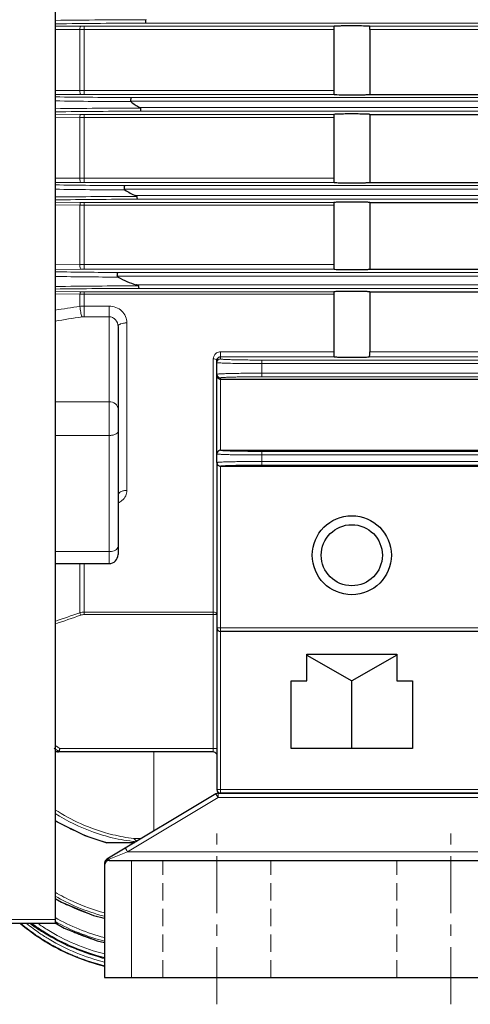
# Model space of a CAD drawing. Units: millimetres. Extents: x 87 to 1049, y 92 to 755.
# Drawn here: x 280 to 330, y 341 to 450 of the extents above; entities that cross this region are included whole.
import ezdxf

# ---------------------------------------------------------------- set-up
doc = ezdxf.new("R2010")
doc.units = ezdxf.units.MM
doc.linetypes.add('CENTER', pattern=[50.8, 31.75, -6.35, 6.35, -6.35])
doc.linetypes.add('HIDDEN', pattern=[9.525, 6.35, -3.175])
for name, color, linetype, lineweight in [('가는선', 4, 'Continuous', 9), ('숨은선', 3, 'HIDDEN', 18), ('외형선', 7, 'Continuous', 25), ('중심선', 1, 'CENTER', 18), ('치수선', 2, 'Continuous', 13)]:
    doc.layers.add(name, color=color, linetype=linetype, lineweight=lineweight)
doc.styles.get("Standard").update_dxf_attribs({"font": 'BareunDotumPro1.ttf'})
doc.dimstyles.new('외형도 도면', dxfattribs={"dimscale": 9, "dimtxt": 1, "dimasz": 1, "dimexe": 0.5, "dimexo": 0.5, "dimgap": 0.5, "dimtad": 1, "dimdsep": 46, "dimtxsty": 'Standard', "dimcen": 0, "dimclrd": 256, "dimclre": 256, "dimclrt": 256, "dimazin": 2, "dimtfac": 1, "dimtix": 1, "dimtmove": 0, "dimatfit": 3, "dimfxl": 0, "dimarcsym": 0})

# ---------------------------------------------------------------- blocks, each defined once
blk = doc.blocks.new('*D26')
at = {"layer": 'Defpoints', "color": 0}
for p in [(296.11, 343.52), (308.11, 343.52), (308.11, 312.29)]:
    blk.add_point(p, dxfattribs=at)
at = {"layer": '치수선', "lineweight": -2, "ltscale": 0.05}
for p, q in [((296.11, 339.02), (296.11, 307.79)), ((308.11, 339.02), (308.11, 307.79)), ((296.11, 312.29), (254.31, 312.29)), ((287.11, 312.29), (278.11, 312.29)), ((296.11, 312.29), (308.11, 312.29)), ((317.11, 312.29), (326.11, 312.29))]:
    blk.add_line(p, q, dxfattribs=at)
at = {"layer": '치수선'}
for points in [[(287.11, 310.79), (287.11, 313.79), (296.11, 312.29)], [(317.11, 313.79), (317.11, 310.79), (308.11, 312.29)]]:
    blk.add_solid(points, dxfattribs=at)
at = {"layer": '치수선', "insert": (264.63, 321.51), "char_height": 9, "attachment_point": 5}
blk.add_mtext('12', dxfattribs=at)
blk = doc.blocks.new('*D35')
at = {"layer": 'Defpoints', "color": 0}
for p in [(572.11, 442.02), (194.11, 363.61), (572.11, 252.29)]:
    blk.add_point(p, dxfattribs=at)
at = {"layer": '치수선', "lineweight": -2, "ltscale": 0.05}
for p, q in [((572.11, 437.52), (572.11, 247.79)), ((194.11, 359.11), (194.11, 247.79)), ((203.11, 252.29), (563.11, 252.29))]:
    blk.add_line(p, q, dxfattribs=at)
at = {"layer": '치수선'}
for points in [[(203.11, 253.79), (203.11, 250.79), (194.11, 252.29)], [(563.11, 250.79), (563.11, 253.79), (572.11, 252.29)]]:
    blk.add_solid(points, dxfattribs=at)
at = {"layer": '치수선', "insert": (383.11, 261.58), "char_height": 9, "attachment_point": 5}
blk.add_mtext('378', dxfattribs=at)
blk = doc.blocks.new('*D36')
at = {"layer": 'Defpoints', "color": 0}
for p in [(289.61, 343.52), (454.61, 343.52), (289.61, 272.29)]:
    blk.add_point(p, dxfattribs=at)
at = {"layer": '치수선', "lineweight": -2, "ltscale": 0.05}
for p, q in [((289.61, 339.02), (289.61, 267.79)), ((454.61, 339.02), (454.61, 267.79)), ((445.61, 272.29), (298.61, 272.29))]:
    blk.add_line(p, q, dxfattribs=at)
at = {"layer": '치수선'}
for points in [[(298.61, 273.79), (298.61, 270.79), (289.61, 272.29)], [(445.61, 270.79), (445.61, 273.79), (454.61, 272.29)]]:
    blk.add_solid(points, dxfattribs=at)
at = {"layer": '치수선', "insert": (372.11, 281.58), "char_height": 9, "attachment_point": 5}
blk.add_mtext('165', dxfattribs=at)

msp = doc.modelspace()

# ---------------------------------------------------------------- linework, layer by layer
at = {"layer": '가는선', "linetype": 'Continuous'}
for p, q in [((331.605, 449.763), (294.177, 449.763)), ((284.105, 449.435), (286.963, 449.416)), ((284.105, 449.06), (286.866, 449.042)), ((286.866, 442.276), (286.866, 449.042)), ((287.351, 441.825), (287.351, 449.415)), ((287.351, 449.415), (315.139, 449.415)), ((287.351, 449.042), (315.105, 449.042)), ((319.072, 449.415), (365.57, 449.415)), ((319.105, 449.042), (365.57, 449.042)), ((286.866, 442.276), (284.105, 442.257)), ((286.963, 441.823), (284.105, 441.805)), ((315.105, 442.279), (287.351, 442.279)), ((315.155, 441.825), (287.351, 441.825)), ((292.51, 441.083), (395.105, 441.094)), ((292.532, 441.483), (395.105, 441.494)), ((284.105, 439.63), (286.963, 439.611)), ((287.351, 432.025), (287.351, 439.609)), ((287.351, 439.609), (315.132, 439.609)), ((395.105, 440.352), (293.53, 440.363)), ((395.105, 439.952), (293.599, 439.963)), ((284.105, 439.293), (286.866, 439.275)), ((286.866, 432.515), (286.866, 439.275)), ((287.351, 439.276), (315.105, 439.276)), ((286.866, 432.515), (284.105, 432.496)), ((286.963, 432.024), (284.105, 432.005)), ((315.105, 432.52), (287.351, 432.52)), ((315.165, 432.025), (287.351, 432.025)), ((291.798, 431.283), (380.105, 431.283)), ((291.827, 431.683), (380.105, 431.683)), ((284.105, 429.821), (286.963, 429.801)), ((287.351, 422.365), (287.351, 429.8)), ((287.351, 429.8), (315.125, 429.8)), ((380.105, 430.563), (293.09, 430.563)), ((380.105, 430.163), (293.226, 430.163)), ((284.105, 429.523), (286.866, 429.505)), ((286.866, 422.893), (286.866, 429.505)), ((287.351, 429.507), (315.105, 429.507)), ((286.866, 422.893), (284.105, 422.872)), ((286.963, 422.363), (284.105, 422.343)), ((315.105, 422.898), (287.351, 422.898)), ((315.175, 422.365), (287.351, 422.365)), ((290.978, 421.608), (382.295, 421.608)), ((291.053, 422.008), (382.295, 422.008)), ((284.105, 419.87), (286.963, 419.849)), ((382.295, 420.638), (293.144, 420.638)), ((382.295, 420.238), (293.413, 420.238)), ((284.105, 419.611), (286.866, 419.592)), ((286.866, 418.234), (286.866, 419.592)), ((287.351, 417.071), (287.351, 419.848)), ((287.351, 419.848), (315.12, 419.848)), ((287.351, 419.595), (315.105, 419.595)), ((290.105, 418.263), (287.351, 418.263)), ((290.105, 418.263), (290.105, 389.59)), ((290.105, 417.071), (287.351, 417.071)), ((292.105, 416.395), (292.105, 397.747)), ((301.705, 368.618), (301.705, 412.394)), ((302.505, 412.375), (302.505, 413.181)), ((302.505, 413.181), (315.105, 413.181)), ((302.505, 412.607), (315.187, 412.607)), ((307.105, 410.392), (307.105, 412.255)), ((307.105, 412.255), (385.105, 412.255)), ((385.105, 412.607), (319.024, 412.607)), ((385.105, 413.181), (319.105, 413.181)), ((307.105, 411.855), (385.105, 411.855)), ((302.505, 410.271), (302.505, 402.218)), ((385.105, 410.791), (307.105, 410.791)), ((385.105, 410.392), (307.105, 410.392)), ((284.105, 407.619), (290.105, 407.619)), ((284.105, 403.859), (290.105, 403.859)), ((307.105, 400.563), (307.105, 402.083)), ((307.105, 402.083), (437.105, 402.083)), ((307.105, 401.683), (437.105, 401.683)), ((302.505, 400.428), (302.505, 364.023)), ((437.105, 400.963), (307.105, 400.963)), ((437.105, 400.563), (307.105, 400.563)), ((284.105, 390.927), (290.105, 390.927)), ((286.866, 384.125), (286.866, 389.59)), ((287.351, 389.59), (287.351, 383.918)), ((301.705, 384.2), (287.351, 384.2)), ((301.705, 383.918), (287.351, 383.918)), ((332.105, 382.423), (302.105, 382.423)), ((284.625, 369.008), (301.705, 369.008)), ((295.105, 368.618), (295.105, 359.823)), ((332.105, 364.423), (302.105, 364.423)), ((302.244, 364.023), (302.244, 363.536)), ((302.244, 363.536), (292.178, 357.497)), ((302.244, 363.536), (333.005, 363.536)), ((292.871, 358.991), (293.718, 358.991)), ((292.178, 357.497), (290.105, 356.668)), ((350.08, 357.497), (292.178, 357.497)), ((290.105, 356.668), (290.105, 356.523)), ((292.605, 356.523), (292.605, 343.523)), ((237.286, 349.973), (284.105, 349.973)), ((237.286, 349.973), (284.105, 349.973))]:
    msp.add_line(p, q, dxfattribs=at)
for centre, radius, start, end in [((294.796, -364.772), 814.915, 90.043582, 90.751707), ((294.877, -325.961), 775.724, 90.05174, 90.795678), ((287.348, 508.453), 59.038, 269.62626, 270.00287), ((287.348, 402.33), 39.949, 89.99482, 90.69053), ((287.348, 382.889), 58.936, 89.99713, 90.37439), ((294.047, 1121.268), 679.787, 269.162005, 269.8723), ((294.016, 1094.494), 653.464, 269.130945, 269.870523), ((294.563, -380.124), 820.432, 90.069245, 90.730374), ((294.791, -315.573), 755.537, 90.090377, 90.81035), ((287.348, 497.795), 58.186, 269.62079, 270.00291), ((287.348, 284.968), 154.308, 89.99882, 90.17893), ((287.348, 404.496), 28.024, 89.99269, 90.98448), ((287.348, 374.057), 57.968, 89.99708, 90.38064), ((293.846, 1084.827), 653.147, 269.14547, 269.822865), ((293.802, 1031.646), 600.452, 269.074695, 269.815056), ((294.405, -398.6), 829.073, 90.083436, 90.711831), ((294.727, -302.926), 733.091, 90.117277, 90.830188), ((287.348, 486.511), 56.711, 269.61093, 270.00299), ((287.348, 369.556), 59.951, 89.99676, 90.46035), ((293.599, 1021.087), 599.085, 269.091985, 269.756465), ((287.348, 401.479), 21.419, 89.9905, 91.28817), ((287.348, 367.788), 54.577, 89.9969, 90.4043), ((293.542, 953.064), 531.582, 268.98282, 269.73877), ((294.441, -397.798), 818.31, 90.073008, 90.723734), ((294.758, -272.265), 692.504, 90.111276, 90.881393), ((287.348, 381.823), 37.772, 89.99478, 90.7306), ((287.348, 472.603), 52.755, 269.58174, 270.00321), ((287.349, 414.284), 3.98, 89.96222, 96.96325), ((287.35, 415.442), 1.629, 89.96462, 98.52736), ((302.485, 412.393), 0.78, 161.46672, 179.93173), ((302.504, 412.374), 0.807, 90.07902, 124.36538), ((302.505, 411.975), 0.4, 89.97243, 180.00793), ((302.505, 410.67), 0.399, 201.8338, 270.0423), ((302.505, 401.804), 0.4, 89.97243, 180.00793), ((302.505, 400.842), 0.4, 179.99205, 270.02759), ((-203.484, 1787.549), 1486.622, 289.146492, 289.259179), ((-200.625, 1776.733), 1475.758, 289.175435, 289.292962), ((259.492, 374.261), 29.097, 19.24283, 19.81432), ((296.362, 386.758), 21.609, 235.14528, 235.36577), ((296.271, 386.625), 21.447, 235.44237, 236.56687), ((296.289, 386.553), 21.068, 235.26322, 236.38447), ((296.18, 386.488), 21.282, 236.56812, 236.797), ((295.682, 379.976), 22.225, 238.60753, 240.93437), ((295.466, 379.592), 21.785, 240.94143, 244.30484), ((295.27, 379.173), 21.322, 244.29092, 255.30192), ((295.137, 378.727), 20.857, 255.34506, 255.8474), ((295.141, 378.698), 20.176, 255.67415, 263.17505), ((295.132, 378.571), 19.711, 256.50659, 263.41442), ((295.101, 378.405), 19.88, 263.18707, 264.24701), ((290.105, 356.093), 0.574, 90.00304, 92.40896), ((295.339, 372.225), 22.886, 240.60313, 243.15034), ((295.192, 371.947), 22.572, 243.16508, 251.83583), ((295.15, 369.496), 22.248, 240.23484, 255.56788), ((295.149, 369.517), 22.648, 240.81522, 255.83088), ((295.133, 371.781), 22.395, 251.84733, 255.71133), ((295.144, 367.307), 23.166, 230.14846, 235.99114), ((295.147, 367.299), 22.769, 231.32386, 235.99324), ((295.334, 368.299), 23.303, 233.68063, 233.69398), ((295.209, 368.151), 23.11, 233.72648, 237.06289), ((295.19, 368.106), 22.673, 235.04245, 238.11284), ((295.148, 368.099), 23.139, 237.09689, 245.47089), ((295.172, 368.095), 23.043, 237.06383, 238.12501), ((295.12, 367.982), 22.531, 238.0974, 255.83086), ((295.218, 369.732), 23.045, 241.16802, 247.13741), ((295.118, 367.271), 23.121, 235.99326, 238.48159), ((295.097, 367.226), 22.681, 235.99438, 239.12496), ((295.119, 367.993), 22.928, 238.10305, 256.08414), ((295.079, 367.209), 23.048, 238.4825, 239.12789), ((295.108, 367.245), 22.703, 239.12575, 255.97299), ((295.103, 369.477), 22.764, 247.15468, 250.6123), ((295.129, 369.558), 22.85, 250.61788, 256.00959), ((295.13, 367.299), 23.151, 239.13441, 248.07706), ((295.113, 368.044), 23.075, 245.48375, 256.18966), ((295.086, 367.197), 23.04, 248.08357, 248.42512), ((295.121, 367.294), 23.143, 248.43436, 256.21255)]:
    msp.add_arc(centre, radius, start, end, dxfattribs=at)
for points, knots in [([(286.866, 449.042), (286.868, 449.13), (286.88, 449.25), (286.916, 449.373), (286.948, 449.414), (286.963, 449.416)], [0, 0, 0, 0, 0.6652326, 0.8822898, 1, 1, 1, 1]), ([(286.866, 442.276), (286.864, 442.172), (286.873, 442.026), (286.91, 441.88), (286.945, 441.825), (286.963, 441.823)], [0, 0, 0, 0, 0.6592325, 0.8831728, 1, 1, 1, 1]), ([(286.866, 439.275), (286.87, 439.355), (286.883, 439.463), (286.919, 439.574), (286.949, 439.609), (286.963, 439.611)], [0, 0, 0, 0, 0.66583, 0.8801905, 1, 1, 1, 1]), ([(286.866, 432.515), (286.861, 432.403), (286.869, 432.245), (286.906, 432.088), (286.943, 432.026), (286.963, 432.024)], [0, 0, 0, 0, 0.6540927, 0.8821565, 1, 1, 1, 1]), ([(286.866, 429.505), (286.872, 429.576), (286.885, 429.672), (286.922, 429.77), (286.95, 429.8), (286.963, 429.801)], [0, 0, 0, 0, 0.6644816, 0.8766803, 1, 1, 1, 1]), ([(286.866, 422.893), (286.857, 422.774), (286.864, 422.604), (286.902, 422.434), (286.941, 422.365), (286.963, 422.363)], [0, 0, 0, 0, 0.6473833, 0.880087, 1, 1, 1, 1]), ([(286.866, 419.592), (286.873, 419.654), (286.886, 419.736), (286.932, 419.846), (286.963, 419.849)], [0, 0, 0, 0, 0.6669403, 1, 1, 1, 1]), ([(286.866, 418.234), (286.88, 418.015), (286.937, 417.616), (287.035, 417.222), (287.109, 417.053)], [0, 0, 0, 0, 0.5436595, 1, 1, 1, 1]), ([(292.105, 416.395), (292.105, 416.636), (291.999, 417.131), (291.552, 417.751), (290.889, 418.166), (290.366, 418.263), (290.105, 418.263)], [0, 0, 0, 0, 0.2399239, 0.4860863, 0.7402968, 1, 1, 1, 1]), ([(290.105, 417.071), (290.241, 417.071), (290.517, 417.007), (290.952, 416.676), (291.105, 416.258), (291.105, 415.994)], [0, 0, 0, 0, 0.2542722, 0.5072972, 1, 1, 1, 1]), ([(291.105, 415.994), (291.105, 416.13), (291.387, 416.296), (291.731, 416.374), (291.977, 416.395), (292.105, 416.395)], [0, 0, 0, 0, 0.3616661, 0.6595417, 1, 1, 1, 1]), ([(301.746, 412.641), (301.786, 412.76), (301.881, 412.909), (302.012, 413.015), (302.048, 413.04)], [0, 0, 0, 0, 0.7420228, 1, 1, 1, 1]), ([(302.105, 412.217), (302.105, 412.233), (302.073, 412.32), (301.975, 412.353), (301.905, 412.37)], [0, 0, 0, 0, 0.1813257, 1, 1, 1, 1]), ([(302.505, 412.375), (302.505, 412.367), (302.549, 412.36), (302.603, 412.348), (302.719, 412.339), (302.868, 412.327), (303.062, 412.317), (303.393, 412.303), (303.894, 412.288), (304.582, 412.273), (305.367, 412.263), (306.219, 412.256), (306.806, 412.255), (307.105, 412.255)], [0, 0, 0, 0, 0.0054417, 0.0200501, 0.0439826, 0.0771015, 0.1190735, 0.1694836, 0.2937633, 0.4450873, 0.6177368, 0.8053065, 1, 1, 1, 1]), ([(302.105, 411.975), (302.105, 411.969), (302.135, 411.963), (302.174, 411.954), (302.255, 411.946), (302.315, 411.941), (302.35, 411.938)], [0, 0, 0, 0, 0.0725444, 0.2616881, 0.571101, 1, 1, 1, 1]), ([(302.35, 411.938), (302.587, 411.92), (303.192, 411.898), (304.777, 411.862), (306.126, 411.855), (307.105, 411.855)], [0, 0, 0, 0, 0.1494963, 0.3821128, 1, 1, 1, 1]), ([(307.105, 410.791), (306.78, 410.791), (306.142, 410.79), (305.216, 410.783), (304.363, 410.773), (303.615, 410.758), (303.071, 410.743), (302.71, 410.729), (302.5, 410.719), (302.338, 410.707), (302.211, 410.698), (302.153, 410.685), (302.105, 410.68), (302.105, 410.671)], [0, 0, 0, 0, 0.1947369, 0.3823554, 0.5550393, 0.7063874, 0.8306794, 0.8810887, 0.9230535, 0.9561567, 0.9800647, 0.9946394, 1, 1, 1, 1]), ([(307.105, 410.392), (306.806, 410.392), (306.219, 410.39), (305.367, 410.383), (304.582, 410.373), (303.894, 410.358), (303.393, 410.343), (303.062, 410.329), (302.868, 410.319), (302.719, 410.307), (302.603, 410.298), (302.549, 410.286), (302.505, 410.279), (302.505, 410.271)], [0, 0, 0, 0, 0.1946952, 0.3822668, 0.5549148, 0.7062382, 0.830518, 0.8809275, 0.9228989, 0.9560175, 0.97995, 0.9945583, 1, 1, 1, 1]), ([(291.105, 406.809), (291.105, 406.916), (291.048, 407.138), (290.736, 407.504), (290.354, 407.619), (290.105, 407.619)], [0, 0, 0, 0, 0.2270531, 0.469389, 1, 1, 1, 1]), ([(291.105, 404.302), (291.105, 404.159), (290.833, 403.971), (290.479, 403.882), (290.233, 403.859), (290.105, 403.859)], [0, 0, 0, 0, 0.372595, 0.6664113, 1, 1, 1, 1]), ([(302.105, 401.804), (302.105, 401.795), (302.153, 401.79), (302.211, 401.777), (302.338, 401.768), (302.5, 401.756), (302.71, 401.746), (303.071, 401.732), (303.615, 401.717), (304.363, 401.702), (305.216, 401.691), (306.142, 401.685), (306.78, 401.683), (307.105, 401.683)], [0, 0, 0, 0, 0.0053727, 0.0199447, 0.0438444, 0.076943, 0.1189082, 0.16932, 0.2936139, 0.4449618, 0.6176466, 0.805264, 1, 1, 1, 1]), ([(302.505, 402.204), (302.505, 402.195), (302.549, 402.189), (302.603, 402.177), (302.719, 402.167), (302.868, 402.156), (303.062, 402.146), (303.393, 402.132), (303.894, 402.116), (304.582, 402.102), (305.367, 402.091), (306.219, 402.085), (306.806, 402.083), (307.105, 402.083)], [0, 0, 0, 0, 0.0054645, 0.020065, 0.0439793, 0.0770894, 0.1190624, 0.1694774, 0.2937578, 0.4450744, 0.6177242, 0.8053022, 1, 1, 1, 1]), ([(307.105, 400.963), (306.78, 400.963), (306.142, 400.961), (305.216, 400.955), (304.363, 400.944), (303.615, 400.929), (303.071, 400.914), (302.71, 400.9), (302.5, 400.89), (302.338, 400.878), (302.211, 400.869), (302.153, 400.856), (302.105, 400.851), (302.105, 400.842)], [0, 0, 0, 0, 0.1947369, 0.3823558, 0.5550403, 0.7063876, 0.8306816, 0.8810932, 0.9230581, 0.9561568, 0.9800562, 0.9946278, 1, 1, 1, 1]), ([(307.105, 400.563), (306.806, 400.563), (306.219, 400.561), (305.367, 400.555), (304.582, 400.544), (303.894, 400.53), (303.393, 400.514), (303.062, 400.5), (302.868, 400.49), (302.719, 400.479), (302.603, 400.469), (302.549, 400.457), (302.505, 400.451), (302.505, 400.442)], [0, 0, 0, 0, 0.1946987, 0.382278, 0.5549271, 0.7062436, 0.8305241, 0.8809385, 0.9229109, 0.9560211, 0.9799356, 0.994536, 1, 1, 1, 1]), ([(292.105, 397.747), (291.977, 397.747), (291.731, 397.72), (291.408, 397.599), (291.173, 397.412), (291.105, 397.234), (291.105, 397.155)], [0, 0, 0, 0, 0.3050445, 0.5812697, 0.810638, 1, 1, 1, 1]), ([(291.543, 396.618), (291.713, 396.76), (291.998, 397.102), (292.105, 397.538), (292.105, 397.747)], [0, 0, 0, 0, 0.5152038, 1, 1, 1, 1]), ([(291.105, 391.481), (291.105, 391.406), (291.035, 391.237), (290.894, 391.134), (290.812, 391.089)], [0, 0, 0, 0, 0.4445296, 1, 1, 1, 1]), ([(290.812, 391.089), (290.764, 391.062), (290.541, 390.963), (290.293, 390.927), (290.105, 390.927)], [0, 0, 0, 0, 0.2279995, 1, 1, 1, 1]), ([(302.105, 383.908), (302.105, 383.987), (301.989, 384.159), (301.804, 384.2), (301.705, 384.2)], [0, 0, 0, 0, 0.4459948, 1, 1, 1, 1]), ([(302.105, 383.908), (302.105, 383.91), (302.089, 383.908), (302.072, 383.913), (302.033, 383.913), (301.962, 383.916), (301.85, 383.917), (301.756, 383.918), (301.705, 383.918)], [0, 0, 0, 0, 0.0200327, 0.0770161, 0.1692145, 0.2934483, 0.6181972, 1, 1, 1, 1]), ([(302.105, 368.997), (302.105, 369), (302.089, 368.998), (302.072, 369.003), (302.033, 369.003), (301.962, 369.006), (301.85, 369.007), (301.756, 369.008), (301.705, 369.008)], [0, 0, 0, 0, 0.0200555, 0.0770768, 0.1692845, 0.2935219, 0.6182278, 1, 1, 1, 1]), ([(302.025, 363.894), (302.019, 363.903), (302.01, 363.917), (301.999, 363.937), (301.991, 363.944), (301.988, 363.953), (301.986, 363.952)], [0, 0, 0, 0, 0.4311843, 0.7442175, 0.9346657, 1, 1, 1, 1]), ([(302.244, 363.536), (302.222, 363.572), (302.15, 363.692), (302.077, 363.811), (302.025, 363.894)], [0, 0, 0, 0, 0.2983045, 1, 1, 1, 1]), ([(284.105, 362.189), (285.006, 361.602), (287.069, 360.468), (289.299, 359.701), (290.532, 359.405)], [0.07673352, 0.07673352, 0.07673352, 0.07673352, 0.49998311, 1, 1, 1, 1]), ([(290.148, 359.15), (289.548, 359.303), (287.442, 359.944), (285.443, 360.927), (284.105, 361.774)], [0, 0, 0, 0, 0.25048481, 0.88917563, 0.88917563, 0.88917563, 0.88917563]), ([(292.178, 357.497), (292.146, 357.55), (292.099, 357.628), (292.039, 357.727), (292.001, 357.789), (291.969, 357.84), (291.947, 357.874), (291.934, 357.894), (291.928, 357.905), (291.924, 357.908), (291.922, 357.913), (291.921, 357.912)], [0, 0, 0, 0, 0.3837374, 0.5571564, 0.7083061, 0.8321256, 0.9238763, 0.9566945, 0.9804685, 0.9949578, 1, 1, 1, 1]), ([(289.605, 356.24), (289.605, 356.296), (289.633, 356.412), (289.707, 356.504), (289.752, 356.542)], [0, 0, 0, 0, 0.4883323, 1, 1, 1, 1]), ([(290.105, 356.668), (290.09, 356.674), (290.032, 356.696), (289.968, 356.704), (289.924, 356.697)], [0, 0, 0, 0, 0.2738974, 1, 1, 1, 1]), ([(284.105, 353.008), (284.756, 352.625), (286.525, 351.7), (288.41, 351.024), (289.605, 350.707)], [0.29856116, 0.29856116, 0.29856116, 0.29856116, 0.49988822, 0.82996811, 0.82996811, 0.82996811, 0.82996811]), ([(284.105, 352.575), (284.898, 352.119), (286.681, 351.233), (288.569, 350.593), (289.605, 350.324)], [0.22214935, 0.22214935, 0.22214935, 0.22214935, 0.49991314, 0.8252883, 0.8252883, 0.8252883, 0.8252883])]:
    msp.add_open_spline(points, degree=3, knots=knots, dxfattribs=at)
for points in [[(286.866, 449.042), (287.028, 449.042), (287.19, 449.042), (287.351, 449.042)], [(286.866, 418.234), (285.946, 418.096), (285.026, 417.957), (284.105, 417.819)], [(287.109, 417.053), (286.108, 416.902), (285.106, 416.751), (284.105, 416.6)], [(301.905, 412.37), (301.84, 412.387), (301.772, 412.394), (301.705, 412.394)], [(302.134, 410.522), (302.115, 410.569), (302.105, 410.62), (302.105, 410.671)], [(291.116, 396.346), (291.268, 396.418), (291.414, 396.509), (291.543, 396.618)], [(287.351, 384.2), (287.188, 384.2), (287.022, 384.174), (286.866, 384.125)], [(287.351, 383.918), (287.22, 383.918), (287.087, 383.894), (286.963, 383.851)], [(284.105, 369.365), (284.165, 369.323), (284.224, 369.281), (284.284, 369.239)], [(289.752, 356.542), (289.799, 356.583), (289.855, 356.614), (289.914, 356.635)], [(289.924, 356.697), (289.898, 356.692), (289.871, 356.683), (289.848, 356.669)], [(289.914, 356.635), (289.967, 356.654), (290.024, 356.665), (290.081, 356.667)]]:
    msp.add_open_spline(points, degree=3, dxfattribs=at)
at = {"layer": '숨은선', "ltscale": 0.3}
for p, q in [((296.105, 343.523), (296.105, 356.523)), ((308.105, 343.523), (308.105, 356.523)), ((322.105, 343.523), (322.105, 356.523))]:
    msp.add_line(p, q, dxfattribs=at)
at = {"layer": '외형선', "linetype": 'Continuous'}
for p, q in [((284.105, 572.023), (284.105, 349.523)), ((302.244, 364.023), (332.147, 364.023)), ((301.986, 363.952), (289.848, 356.669)), ((290.105, 356.523), (350.277, 356.523)), ((289.605, 356.24), (289.605, 343.523)), ((284.105, 349.523), (217.283, 349.523)), ((284.105, 349.523), (217.283, 349.523)), ((289.605, 343.523), (362.105, 343.523))]:
    msp.add_line(p, q, dxfattribs=at)
at = {"layer": '외형선'}
for p, q in [((315.105, 449.138), (315.105, 449.042)), ((315.105, 449.136), (315.105, 442.279)), ((319.105, 449.042), (319.105, 441.836)), ((319.105, 441.836), (399.705, 441.836)), ((315.105, 439.364), (315.105, 439.276)), ((315.105, 439.363), (315.105, 432.52)), ((319.105, 439.601), (319.105, 432.038)), ((319.105, 439.601), (399.705, 439.601)), ((319.105, 432.038), (384.705, 432.038)), ((319.105, 429.792), (319.105, 422.379)), ((319.105, 429.792), (384.705, 429.792)), ((315.105, 429.586), (315.105, 422.813)), ((315.105, 422.898), (315.105, 422.807)), ((319.105, 422.379), (382.295, 422.379)), ((315.105, 419.595), (315.105, 413.095)), ((319.105, 419.841), (319.105, 413.181)), ((319.105, 419.841), (382.295, 419.841)), ((291.105, 415.993), (291.105, 390.591)), ((302.105, 400.842), (302.105, 412.217)), ((315.105, 413.181), (315.105, 413.086)), ((302.505, 410.126), (331.705, 410.126)), ((302.505, 402.218), (331.705, 402.218)), ((302.105, 400.818), (302.105, 364.423)), ((302.505, 400.428), (331.705, 400.428)), ((284.105, 389.59), (290.105, 389.59)), ((331.705, 382.023), (302.505, 382.023)), ((312.105, 379.523), (322.105, 379.523)), ((312.105, 376.523), (312.105, 379.523)), ((312.105, 379.412), (317.105, 376.523)), ((322.105, 379.412), (317.105, 376.523)), ((322.105, 379.523), (322.105, 376.523)), ((310.355, 376.523), (312.105, 376.523)), ((310.355, 369.023), (310.355, 376.523)), ((317.105, 369.023), (317.105, 376.523)), ((322.105, 376.523), (323.855, 376.523)), ((323.855, 376.523), (323.855, 369.023)), ((301.705, 368.618), (284.105, 368.618)), ((323.855, 369.023), (310.355, 369.023)), ((331.705, 364.023), (302.505, 364.023)), ((292.906, 358.503), (289.845, 358.504))]:
    msp.add_line(p, q, dxfattribs=at)
for points in [[(284.105, 360.958), (284.113, 360.953), (287.404, 359.306), (289.845, 358.504)], [(284.105, 352.316), (284.809, 351.887), (288.396, 350.404), (289.605, 350.108)], [(282.581, 348.667), (285.495, 347.066), (289.337, 345.7), (289.605, 345.65)], [(284.105, 349.594), (285.101, 349.018), (288.8, 347.593), (289.605, 347.418)]]:
    msp.add_lwpolyline(points, dxfattribs=at)
for radius in [4.4, 3.4]:
    msp.add_circle((317.105, 390.523), radius, dxfattribs=at)
for centre, radius, start, end in [((302.502, 412.207), 0.4, 108.1355, 138.03858), ((290.105, 390.59), 1, 270, 0), ((302.505, 382.423), 0.4, 180, 270), ((301.705, 368.218), 0.4, 30, 90), ((302.505, 364.423), 0.4, 180, 270), ((293.717, 359.498), 0.962, 235.98383, 237.90172), ((295.094, 367.245), 23.122, 230.03706, 238.49057), ((295.185, 368.137), 23.191, 233.38249, 233.63838), ((295.144, 368.085), 23.125, 233.64295, 237.09689), ((295.067, 367.202), 23.071, 238.49227, 239.14913), ((295.106, 367.267), 23.147, 239.1485, 256.2528)]:
    msp.add_arc(centre, radius, start, end, dxfattribs=at)
at = {"layer": '외형선', "linetype": 'Continuous'}
for centre, start, end in [((302.244, 363.523), 90, 120.96376), ((290.105, 356.24), 120.96376, 180), ((290.105, 356.023), 90.0078, 180)]:
    msp.add_arc(centre, 0.5, start, end, dxfattribs=at)
at = {"layer": '외형선'}
for points, knots in [([(294.211, 450.156), (294.197, 450.134), (294.167, 450.091), (294.169, 450.015), (294.171, 449.948), (294.171, 449.888), (294.173, 449.839), (294.173, 449.801), (294.177, 449.778), (294.175, 449.765), (294.177, 449.763)], [0, 0, 0, 0, 0.1933128, 0.3759362, 0.5471713, 0.6975274, 0.8221467, 0.9162097, 0.9762623, 1, 1, 1, 1]), ([(315.139, 449.415), (315.129, 449.414), (315.114, 449.382), (315.106, 449.293), (315.105, 449.204), (315.105, 449.138)], [0, 0, 0, 0, 0.0996262, 0.3038332, 1, 1, 1, 1]), ([(318.831, 449.432), (318.536, 449.445), (317.845, 449.456), (316.963, 449.46), (316.214, 449.453), (315.739, 449.445), (315.391, 449.432), (315.204, 449.424), (315.139, 449.415)], [0, 0, 0, 0, 0.239638, 0.5610641, 0.7163674, 0.8487499, 0.9462102, 1, 1, 1, 1]), ([(319.072, 449.415), (319.059, 449.417), (318.979, 449.425), (318.898, 449.429), (318.831, 449.432)], [0, 0, 0, 0, 0.1618484, 1, 1, 1, 1]), ([(319.105, 449.042), (319.105, 449.089), (319.106, 449.176), (319.103, 449.294), (319.1, 449.365), (319.084, 449.413), (319.072, 449.415)], [0, 0, 0, 0, 0.3749462, 0.6904237, 0.9030485, 1, 1, 1, 1]), ([(315.105, 442.279), (315.105, 442.223), (315.104, 442.119), (315.109, 441.977), (315.114, 441.885), (315.139, 441.827), (315.155, 441.825)], [0, 0, 0, 0, 0.3585104, 0.6755406, 0.8952226, 1, 1, 1, 1]), ([(315.155, 441.825), (315.171, 441.823), (315.267, 441.814), (315.363, 441.81), (315.442, 441.807)], [0, 0, 0, 0, 0.1693678, 1, 1, 1, 1]), ([(315.442, 441.807), (315.772, 441.794), (316.311, 441.787), (317.059, 441.783), (317.669, 441.785), (318.152, 441.791), (318.493, 441.798), (318.701, 441.804), (318.864, 441.812), (318.996, 441.815), (319.053, 441.83), (319.105, 441.827), (319.105, 441.836)], [0, 0, 0, 0, 0.2699694, 0.4408055, 0.6129591, 0.7688182, 0.8356072, 0.8926326, 0.9385246, 0.9721648, 0.9927342, 1, 1, 1, 1]), ([(292.532, 441.483), (292.529, 441.482), (292.527, 441.468), (292.52, 441.431), (292.516, 441.348), (292.511, 441.227), (292.51, 441.134), (292.51, 441.083)], [0, 0, 0, 0, 0.0258081, 0.0861577, 0.3040575, 0.6248831, 1, 1, 1, 1]), ([(293.588, 440.308), (293.589, 440.264), (293.59, 440.183), (293.591, 440.087), (293.595, 440.026), (293.595, 439.994), (293.601, 439.976), (293.597, 439.964), (293.599, 439.963)], [0, 0, 0, 0, 0.3857358, 0.7048216, 0.8267361, 0.9183928, 0.9768115, 1, 1, 1, 1]), ([(315.132, 439.609), (315.124, 439.608), (315.112, 439.579), (315.106, 439.502), (315.105, 439.423), (315.105, 439.364)], [0, 0, 0, 0, 0.0960298, 0.2984943, 1, 1, 1, 1]), ([(319.105, 439.601), (319.105, 439.604), (319.089, 439.607), (319.067, 439.612), (319.023, 439.616), (318.936, 439.623), (318.786, 439.63), (318.565, 439.638), (318.293, 439.644), (317.979, 439.649), (317.633, 439.652), (317.146, 439.655), (316.556, 439.653), (315.926, 439.646), (315.461, 439.63), (315.214, 439.623), (315.132, 439.609)], [0, 0, 0, 0, 0.002476, 0.0089963, 0.0196606, 0.034431, 0.0759186, 0.1321307, 0.2013778, 0.2812987, 0.3692166, 0.4619752, 0.6486154, 0.8145377, 0.9369002, 1, 1, 1, 1]), ([(315.105, 432.52), (315.105, 432.406), (315.106, 432.249), (315.116, 432.091), (315.147, 432.027), (315.165, 432.025)], [0, 0, 0, 0, 0.6671896, 0.8911326, 1, 1, 1, 1]), ([(315.165, 432.025), (315.262, 432.015), (315.53, 432.005), (316.018, 431.992), (316.65, 431.985), (317.232, 431.984), (317.705, 431.987), (318.036, 431.991), (318.337, 431.996), (318.595, 432.002), (318.804, 432.01), (318.946, 432.017), (319.028, 432.023), (319.07, 432.028), (319.09, 432.032), (319.105, 432.035), (319.105, 432.038)], [0, 0, 0, 0, 0.0746892, 0.2036712, 0.3713242, 0.5555451, 0.6459484, 0.7310498, 0.8079551, 0.8742588, 0.9278655, 0.9673081, 0.9813288, 0.9914464, 0.9976331, 1, 1, 1, 1]), ([(291.827, 431.683), (291.816, 431.679), (291.818, 431.625), (291.803, 431.553), (291.801, 431.425), (291.798, 431.334), (291.798, 431.283)], [0, 0, 0, 0, 0.0870249, 0.3049167, 0.6253477, 1, 1, 1, 1]), ([(293.21, 430.473), (293.211, 430.432), (293.215, 430.359), (293.217, 430.273), (293.221, 430.219), (293.221, 430.19), (293.227, 430.175), (293.224, 430.164), (293.226, 430.163)], [0, 0, 0, 0, 0.3908049, 0.7084627, 0.8288431, 0.9191823, 0.976869, 1, 1, 1, 1]), ([(315.125, 429.8), (315.119, 429.799), (315.11, 429.773), (315.105, 429.707), (315.105, 429.637), (315.105, 429.586)], [0, 0, 0, 0, 0.0924875, 0.2934414, 1, 1, 1, 1]), ([(319.105, 429.792), (319.105, 429.796), (319.089, 429.799), (319.068, 429.804), (319.024, 429.808), (318.937, 429.815), (318.788, 429.822), (318.567, 429.83), (318.293, 429.837), (317.849, 429.844), (317.246, 429.848), (316.53, 429.845), (315.898, 429.839), (315.441, 429.821), (315.203, 429.815), (315.125, 429.8)], [0, 0, 0, 0, 0.0024577, 0.008893, 0.0194278, 0.0340407, 0.0752204, 0.1313364, 0.2009236, 0.2817129, 0.4654609, 0.6550056, 0.8212033, 0.9408487, 1, 1, 1, 1]), ([(315.105, 422.807), (315.105, 422.731), (315.107, 422.6), (315.115, 422.466), (315.134, 422.414)], [0, 0, 0, 0, 0.5779148, 1, 1, 1, 1]), ([(315.134, 422.414), (315.136, 422.407), (315.144, 422.387), (315.161, 422.366), (315.175, 422.365)], [0, 0, 0, 0, 0.3387051, 1, 1, 1, 1]), ([(315.175, 422.365), (315.193, 422.363), (315.296, 422.354), (315.399, 422.349), (315.484, 422.346)], [0, 0, 0, 0, 0.177028, 1, 1, 1, 1]), ([(315.484, 422.346), (315.818, 422.333), (316.363, 422.325), (317.117, 422.322), (317.724, 422.324), (318.199, 422.331), (318.529, 422.339), (318.728, 422.345), (318.881, 422.354), (319.004, 422.358), (319.058, 422.371), (319.105, 422.371), (319.105, 422.379)], [0, 0, 0, 0, 0.2766981, 0.4508691, 0.6246289, 0.7789453, 0.8438765, 0.8986339, 0.9422208, 0.973888, 0.9931509, 1, 1, 1, 1]), ([(291.053, 422.008), (291.041, 422.005), (291.036, 421.95), (291.028, 421.876), (291.015, 421.747), (290.991, 421.657), (290.978, 421.608)], [0, 0, 0, 0, 0.0898989, 0.3078401, 0.6272435, 1, 1, 1, 1]), ([(293.411, 420.495), (293.399, 420.518), (293.373, 420.558), (293.312, 420.583), (293.239, 420.612), (293.182, 420.628), (293.144, 420.638)], [0, 0, 0, 0, 0.2442501, 0.4334534, 0.6219498, 1, 1, 1, 1]), ([(293.411, 420.495), (293.392, 420.466), (293.403, 420.399), (293.401, 420.32), (293.411, 420.273), (293.407, 420.242), (293.413, 420.238)], [0, 0, 0, 0, 0.397077, 0.7120784, 0.9189653, 1, 1, 1, 1]), ([(319.105, 419.841), (319.105, 419.844), (319.09, 419.848), (319.069, 419.852), (319.026, 419.857), (318.941, 419.865), (318.793, 419.873), (318.573, 419.881), (318.298, 419.888), (317.975, 419.894), (317.616, 419.898), (317.109, 419.9), (316.501, 419.897), (315.867, 419.891), (315.42, 419.869), (315.191, 419.865), (315.12, 419.848)], [0, 0, 0, 0, 0.002445, 0.008731, 0.0190242, 0.0333292, 0.0738311, 0.1294962, 0.1992281, 0.2809821, 0.3721192, 0.4689289, 0.6626572, 0.8291905, 0.9453168, 1, 1, 1, 1]), ([(315.12, 419.848), (315.113, 419.846), (315.109, 419.814), (315.105, 419.769), (315.105, 419.688), (315.105, 419.629), (315.105, 419.595)], [0, 0, 0, 0, 0.0867491, 0.2914244, 0.6066304, 1, 1, 1, 1]), ([(302.105, 412.217), (302.105, 412.285), (302.132, 412.381), (302.188, 412.456), (302.204, 412.474)], [0, 0, 0, 0, 0.7336947, 1, 1, 1, 1]), ([(315.105, 413.086), (315.105, 413.013), (315.106, 412.917), (315.112, 412.821), (315.114, 412.799)], [0, 0, 0, 0, 0.7672177, 1, 1, 1, 1]), ([(315.114, 412.799), (315.118, 412.752), (315.122, 412.688), (315.163, 412.61), (315.187, 412.607)], [0, 0, 0, 0, 0.6679397, 1, 1, 1, 1]), ([(315.187, 412.607), (315.207, 412.605), (315.319, 412.596), (315.432, 412.592), (315.525, 412.588)], [0, 0, 0, 0, 0.1782687, 1, 1, 1, 1]), ([(315.525, 412.588), (316.184, 412.564), (317.169, 412.56), (318.335, 412.578), (318.842, 412.59), (319.024, 412.607)], [0, 0, 0, 0, 0.5657855, 0.8434068, 1, 1, 1, 1]), ([(319.024, 412.607), (319.047, 412.61), (319.087, 412.686), (319.105, 412.871), (319.105, 413.053), (319.105, 413.181)], [0, 0, 0, 0, 0.1169065, 0.3514962, 1, 1, 1, 1]), ([(302.105, 410.515), (302.105, 410.443), (302.135, 410.342), (302.198, 410.265), (302.216, 410.246)], [0, 0, 0, 0, 0.7312591, 1, 1, 1, 1]), ([(302.505, 402.218), (302.394, 402.218), (302.181, 402.125), (302.105, 401.918), (302.105, 401.828)], [0, 0, 0, 0, 0.5543228, 1, 1, 1, 1]), ([(302.105, 400.818), (302.105, 400.728), (302.181, 400.521), (302.394, 400.428), (302.505, 400.428)], [0, 0, 0, 0, 0.4456622, 1, 1, 1, 1]), ([(284.372, 368.618), (284.389, 368.618), (284.442, 368.62), (284.513, 368.642), (284.525, 368.68)], [0, 0, 0, 0, 0.2977891, 1, 1, 1, 1]), ([(284.625, 369.008), (284.616, 368.976), (284.583, 368.866), (284.549, 368.757), (284.525, 368.68)], [0, 0, 0, 0, 0.2922203, 1, 1, 1, 1]), ([(292.871, 358.991), (292.895, 358.963), (292.988, 358.857), (293.092, 358.76), (293.179, 358.701)], [0, 0, 0, 0, 0.2579925, 1, 1, 1, 1])]:
    msp.add_open_spline(points, degree=3, knots=knots, dxfattribs=at)
for points in [[(292.51, 441.083), (292.51, 441.064), (292.524, 441.045), (292.539, 441.032)], [(292.539, 441.032), (292.841, 440.773), (293.174, 440.541), (293.53, 440.363)], [(293.588, 440.308), (293.579, 440.333), (293.554, 440.351), (293.53, 440.363)], [(291.798, 431.283), (291.798, 431.248), (291.832, 431.217), (291.862, 431.197)], [(291.862, 431.197), (292.249, 430.947), (292.661, 430.73), (293.09, 430.563)], [(293.21, 430.473), (293.195, 430.52), (293.136, 430.544), (293.09, 430.563)], [(290.978, 421.608), (291.025, 421.568), (291.064, 421.518), (291.118, 421.487)], [(291.118, 421.487), (291.753, 421.124), (292.437, 420.83), (293.144, 420.638)], [(302.377, 412.587), (302.418, 412.6), (302.462, 412.607), (302.505, 412.607)], [(302.216, 410.246), (302.253, 410.209), (302.298, 410.178), (302.346, 410.158)], [(302.346, 410.158), (302.396, 410.137), (302.451, 410.126), (302.505, 410.126)], [(292.715, 358.504), (292.78, 358.504), (292.845, 358.505), (292.91, 358.506)]]:
    msp.add_open_spline(points, degree=3, dxfattribs=at)
at = {"layer": '중심선', "ltscale": 0.2}
for p, q in [((302.105, 340.523), (302.105, 359.523)), ((328.105, 340.523), (328.105, 359.523))]:
    msp.add_line(p, q, dxfattribs=at)

# ---------------------------------------------------------------- dimensions: what is measured, and where the dimension line sits
at = {"layer": '치수선', "ltscale": 0.05}
dim = msp.add_linear_dim(base=(572.105, 252.293), p1=(194.105, 363.613), p2=(572.105, 442.023), angle=180, dimstyle='외형도 도면', override={"dimtmove": 0}, dxfattribs=at)
dim.commit()
dim.dimension.update_dxf_attribs({"geometry": '*D35', "text_midpoint": (383.105, 252.293), "dimtype": 160})
for base, p1, p2, override, picture, middle in [((308.105, 312.293), (296.105, 343.523), (308.105, 343.523), {"dimdle": 0}, '*D26', (264.627, 312.293)), ((289.605, 272.293), (454.605, 343.523), (289.605, 343.523), {"dimtmove": 0}, '*D36', (372.105, 272.293))]:
    dim = msp.add_linear_dim(base=base, p1=p1, p2=p2, dimstyle='외형도 도면', override=override, dxfattribs=at)
    dim.commit()
    dim.dimension.update_dxf_attribs({"geometry": picture, "text_midpoint": middle, "dimtype": 160})

doc.saveas('drawing.dxf')
